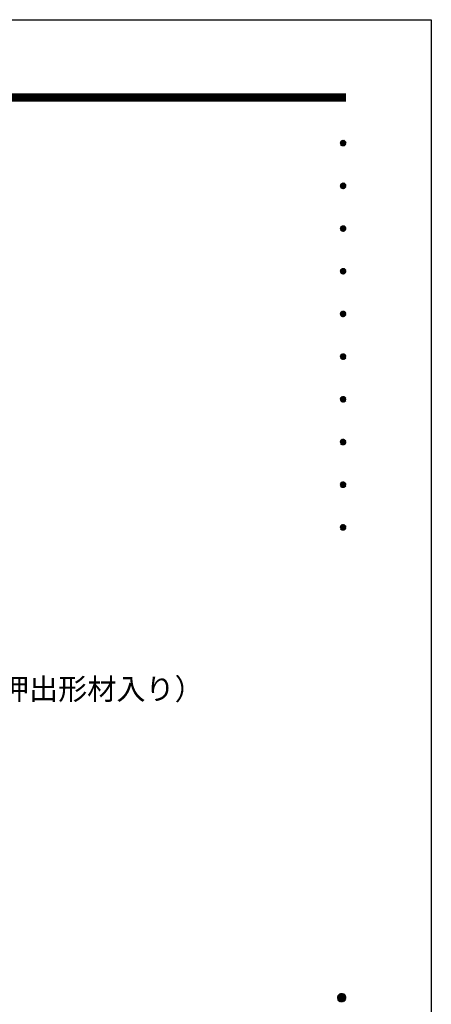
# Model space of a CAD drawing. Extents: x 0 to 6300, y 0 to 4455.
# Drawn here: x 5432 to 6300, y 2379 to 4455 of the extents above; entities that cross this region are included whole.
import ezdxf
from ezdxf.enums import TextEntityAlignment as Align

# ---------------------------------------------------------------- set-up
doc = ezdxf.new("R2010")
doc.units = 0
doc.header["$LTSCALE"] = 4.5
doc.layers.get('0').update_dxf_attribs({"linetype": 'CONTINUOUS'})
doc.layers.get('DEFPOINTS').update_dxf_attribs({"linetype": 'CONTINUOUS'})
doc.layers.add('P_3TEXT', color=60, linetype='CONTINUOUS')
doc.layers.add('P_5DRAWFRAME', color=104, linetype='CONTINUOUS')
doc.styles.add('BIGFONT', font='simplex.shx', dxfattribs={"bigfont": 'bigfont.shx'})

# ---------------------------------------------------------------- blocks, each defined once
blk = doc.blocks.new('DFP3')
at = {"color": 0}
for p, q in [((21.5, 286.6), (408, 286.6)), ((21.5, 286.55), (408, 286.55)), ((21.5, 286.5), (408, 286.5)), ((21.5, 286.45), (408, 286.45)), ((21.5, 286.4), (408, 286.4)), ((408, 286.35), (21.5, 286.35)), ((21.5, 286.3), (408, 286.3)), ((408, 286.25), (21.5, 286.25)), ((21.5, 286.2), (408, 286.2)), ((408, 286.15), (21.5, 286.15)), ((21.5, 286.1), (408, 286.1)), ((21.5, 286.05), (408, 286.05)), ((21.5, 286), (408, 286)), ((21.5, 285.95), (408, 285.95)), ((21.5, 285.9), (408, 285.9)), ((21.5, 285.85), (408, 285.85)), ((21.5, 285.8), (408, 285.8)), ((21.5, 285.75), (408, 285.75)), ((21.5, 285.7), (408, 285.7)), ((408, 285.65), (21.5, 285.65)), ((21.5, 285.6), (408, 285.6)), ((407.2, 279.65), (407.6, 280.05)), ((407.2, 279.65), (407.6, 279.25)), ((407.21, 279.73), (407.52, 280.04)), ((407.21, 279.58), (407.67, 280.04)), ((407.21, 279.72), (407.67, 279.26)), ((407.21, 279.57), (407.52, 279.26)), ((407.22, 279.53), (407.72, 280.03)), ((407.22, 279.77), (407.72, 279.27)), ((407.24, 279.48), (407.77, 280.01)), ((407.24, 279.82), (407.77, 279.29)), ((407.25, 279.84), (407.41, 280)), ((407.26, 279.43), (407.82, 279.99)), ((407.26, 279.87), (407.82, 279.31)), ((407.29, 279.39), (407.86, 279.96)), ((407.29, 279.91), (407.86, 279.34)), ((407.33, 279.94), (407.89, 279.38)), ((407.33, 279.36), (407.89, 279.92)), ((407.37, 279.98), (407.93, 279.42)), ((407.37, 279.32), (407.93, 279.88)), ((407.41, 280), (407.95, 279.46)), ((407.41, 279.3), (407.95, 279.84)), ((407.46, 280.03), (407.98, 279.51)), ((407.46, 279.27), (407.98, 279.79)), ((407.52, 280.04), (407.99, 279.57)), ((407.52, 279.26), (407.99, 279.73)), ((407.58, 280.05), (408, 279.63)), ((407.58, 279.25), (408, 279.67)), ((407.65, 280.05), (408, 279.7)), ((407.65, 279.25), (408, 279.6)), ((407.75, 280.02), (407.97, 279.8)), ((407.25, 279.46), (407.41, 279.3)), ((407.75, 279.28), (407.97, 279.5)), ((407.2, 273.65), (407.6, 274.05)), ((407.21, 273.73), (407.52, 274.04)), ((407.21, 273.58), (407.67, 274.04)), ((407.22, 273.53), (407.72, 274.03)), ((407.24, 273.48), (407.77, 274.01)), ((407.25, 273.84), (407.41, 274)), ((407.41, 274), (407.95, 273.46)), ((407.46, 274.03), (407.98, 273.51)), ((407.52, 274.04), (407.99, 273.57)), ((407.58, 274.05), (408, 273.63)), ((407.65, 274.05), (408, 273.7)), ((407.75, 274.02), (407.97, 273.8)), ((407.2, 273.65), (407.6, 273.25)), ((407.21, 273.72), (407.67, 273.26)), ((407.21, 273.57), (407.52, 273.26)), ((407.22, 273.77), (407.72, 273.27)), ((407.24, 273.82), (407.77, 273.29)), ((407.25, 273.46), (407.41, 273.3)), ((407.26, 273.43), (407.82, 273.99)), ((407.26, 273.87), (407.82, 273.31)), ((407.29, 273.39), (407.86, 273.96)), ((407.29, 273.91), (407.86, 273.34)), ((407.33, 273.94), (407.89, 273.38)), ((407.33, 273.36), (407.89, 273.92)), ((407.37, 273.98), (407.93, 273.42)), ((407.37, 273.32), (407.93, 273.88)), ((407.41, 273.3), (407.95, 273.84)), ((407.46, 273.27), (407.98, 273.79)), ((407.52, 273.26), (407.99, 273.73)), ((407.58, 273.25), (408, 273.67)), ((407.65, 273.25), (408, 273.6)), ((407.75, 273.28), (407.97, 273.5)), ((407.2, 267.65), (407.6, 268.05)), ((407.2, 267.65), (407.6, 267.25)), ((407.21, 267.73), (407.52, 268.04)), ((407.21, 267.58), (407.67, 268.04)), ((407.21, 267.72), (407.67, 267.26)), ((407.21, 267.57), (407.52, 267.26)), ((407.22, 267.53), (407.72, 268.03)), ((407.22, 267.77), (407.72, 267.27)), ((407.24, 267.48), (407.77, 268.01)), ((407.24, 267.82), (407.77, 267.29)), ((407.25, 267.84), (407.41, 268)), ((407.25, 267.46), (407.41, 267.3)), ((407.26, 267.43), (407.82, 267.99)), ((407.26, 267.87), (407.82, 267.31)), ((407.29, 267.39), (407.86, 267.96)), ((407.29, 267.91), (407.86, 267.34)), ((407.33, 267.94), (407.89, 267.38)), ((407.33, 267.36), (407.89, 267.92)), ((407.37, 267.98), (407.93, 267.42)), ((407.37, 267.32), (407.93, 267.88)), ((407.41, 268), (407.95, 267.46)), ((407.41, 267.3), (407.95, 267.84)), ((407.46, 268.03), (407.98, 267.51)), ((407.46, 267.27), (407.98, 267.79)), ((407.52, 268.04), (407.99, 267.57)), ((407.52, 267.26), (407.99, 267.73)), ((407.58, 268.05), (408, 267.63)), ((407.58, 267.25), (408, 267.67)), ((407.65, 268.05), (408, 267.7)), ((407.65, 267.25), (408, 267.6)), ((407.75, 268.02), (407.97, 267.8)), ((407.75, 267.28), (407.97, 267.5)), ((407.2, 261.65), (407.6, 262.05)), ((407.2, 261.65), (407.6, 261.25)), ((407.21, 261.73), (407.52, 262.04)), ((407.21, 261.58), (407.67, 262.04)), ((407.21, 261.72), (407.67, 261.26)), ((407.21, 261.57), (407.52, 261.26)), ((407.22, 261.53), (407.72, 262.03)), ((407.22, 261.77), (407.72, 261.27)), ((407.24, 261.48), (407.77, 262.01)), ((407.24, 261.82), (407.77, 261.29)), ((407.25, 261.84), (407.41, 262)), ((407.26, 261.43), (407.82, 261.99)), ((407.26, 261.87), (407.82, 261.31)), ((407.29, 261.39), (407.86, 261.96)), ((407.29, 261.91), (407.86, 261.34)), ((407.33, 261.94), (407.89, 261.38)), ((407.33, 261.36), (407.89, 261.92)), ((407.37, 261.98), (407.93, 261.42)), ((407.37, 261.32), (407.93, 261.88)), ((407.41, 262), (407.95, 261.46)), ((407.41, 261.3), (407.95, 261.84)), ((407.46, 262.03), (407.98, 261.51)), ((407.46, 261.27), (407.98, 261.79)), ((407.52, 262.04), (407.99, 261.57)), ((407.52, 261.26), (407.99, 261.73)), ((407.58, 262.05), (408, 261.63)), ((407.58, 261.25), (408, 261.67)), ((407.65, 262.05), (408, 261.7)), ((407.65, 261.25), (408, 261.6)), ((407.75, 262.02), (407.97, 261.8)), ((407.25, 261.46), (407.41, 261.3)), ((407.75, 261.28), (407.97, 261.5)), ((407.2, 255.65), (407.6, 256.05)), ((407.21, 255.73), (407.52, 256.04)), ((407.21, 255.58), (407.67, 256.04)), ((407.22, 255.53), (407.72, 256.03)), ((407.24, 255.48), (407.77, 256.01)), ((407.46, 256.03), (407.98, 255.51)), ((407.52, 256.04), (407.99, 255.57)), ((407.58, 256.05), (408, 255.63)), ((407.65, 256.05), (408, 255.7)), ((407.75, 256.02), (407.97, 255.8)), ((407.2, 255.65), (407.6, 255.25)), ((407.21, 255.72), (407.67, 255.26)), ((407.21, 255.57), (407.52, 255.26)), ((407.22, 255.77), (407.72, 255.27)), ((407.24, 255.82), (407.77, 255.29)), ((407.25, 255.84), (407.41, 256)), ((407.25, 255.46), (407.41, 255.3)), ((407.26, 255.43), (407.82, 255.99)), ((407.26, 255.87), (407.82, 255.31)), ((407.29, 255.39), (407.86, 255.96)), ((407.29, 255.91), (407.86, 255.34)), ((407.33, 255.94), (407.89, 255.38)), ((407.33, 255.36), (407.89, 255.92)), ((407.37, 255.98), (407.93, 255.42)), ((407.37, 255.32), (407.93, 255.88)), ((407.41, 256), (407.95, 255.46)), ((407.41, 255.3), (407.95, 255.84)), ((407.46, 255.27), (407.98, 255.79)), ((407.52, 255.26), (407.99, 255.73)), ((407.58, 255.25), (408, 255.67)), ((407.65, 255.25), (408, 255.6)), ((407.75, 255.28), (407.97, 255.5)), ((407.2, 249.65), (407.6, 250.05)), ((407.2, 249.65), (407.6, 249.25)), ((407.21, 249.73), (407.52, 250.04)), ((407.21, 249.58), (407.67, 250.04)), ((407.21, 249.72), (407.67, 249.26)), ((407.21, 249.57), (407.52, 249.26)), ((407.22, 249.53), (407.72, 250.03)), ((407.22, 249.77), (407.72, 249.27)), ((407.24, 249.48), (407.77, 250.01)), ((407.24, 249.82), (407.77, 249.29)), ((407.25, 249.84), (407.41, 250)), ((407.25, 249.46), (407.41, 249.3)), ((407.26, 249.43), (407.82, 249.99)), ((407.26, 249.87), (407.82, 249.31)), ((407.29, 249.39), (407.86, 249.96)), ((407.29, 249.91), (407.86, 249.34)), ((407.33, 249.94), (407.89, 249.38)), ((407.33, 249.36), (407.89, 249.92)), ((407.37, 249.98), (407.93, 249.42)), ((407.37, 249.32), (407.93, 249.88)), ((407.41, 250), (407.95, 249.46)), ((407.41, 249.3), (407.95, 249.84)), ((407.46, 250.03), (407.98, 249.51)), ((407.46, 249.27), (407.98, 249.79)), ((407.52, 250.04), (407.99, 249.57)), ((407.52, 249.26), (407.99, 249.73)), ((407.58, 250.05), (408, 249.63)), ((407.58, 249.25), (408, 249.67)), ((407.65, 250.05), (408, 249.7)), ((407.65, 249.25), (408, 249.6)), ((407.75, 250.02), (407.97, 249.8)), ((407.75, 249.28), (407.97, 249.5)), ((407.2, 243.65), (407.6, 244.05)), ((407.2, 243.65), (407.6, 243.25)), ((407.21, 243.73), (407.52, 244.04)), ((407.21, 243.58), (407.67, 244.04)), ((407.21, 243.72), (407.67, 243.26)), ((407.21, 243.57), (407.52, 243.26)), ((407.22, 243.53), (407.72, 244.03)), ((407.22, 243.77), (407.72, 243.27)), ((407.24, 243.48), (407.77, 244.01)), ((407.24, 243.82), (407.77, 243.29)), ((407.25, 243.84), (407.41, 244)), ((407.26, 243.43), (407.82, 243.99)), ((407.26, 243.87), (407.82, 243.31)), ((407.29, 243.39), (407.86, 243.96)), ((407.29, 243.91), (407.86, 243.34)), ((407.33, 243.94), (407.89, 243.38)), ((407.33, 243.36), (407.89, 243.92)), ((407.37, 243.98), (407.93, 243.42)), ((407.37, 243.32), (407.93, 243.88)), ((407.41, 244), (407.95, 243.46)), ((407.41, 243.3), (407.95, 243.84)), ((407.46, 244.03), (407.98, 243.51)), ((407.46, 243.27), (407.98, 243.79)), ((407.52, 244.04), (407.99, 243.57)), ((407.52, 243.26), (407.99, 243.73)), ((407.58, 244.05), (408, 243.63)), ((407.58, 243.25), (408, 243.67)), ((407.65, 244.05), (408, 243.7)), ((407.65, 243.25), (408, 243.6)), ((407.75, 244.02), (407.97, 243.8)), ((407.25, 243.46), (407.41, 243.3)), ((407.75, 243.28), (407.97, 243.5)), ((407.2, 237.65), (407.6, 238.05)), ((407.21, 237.73), (407.52, 238.04)), ((407.21, 237.58), (407.67, 238.04)), ((407.22, 237.53), (407.72, 238.03)), ((407.46, 238.03), (407.98, 237.51)), ((407.52, 238.04), (407.99, 237.57)), ((407.58, 238.05), (408, 237.63)), ((407.65, 238.05), (408, 237.7)), ((407.75, 238.02), (407.97, 237.8)), ((407.2, 237.65), (407.6, 237.25)), ((407.21, 237.72), (407.67, 237.26)), ((407.21, 237.57), (407.52, 237.26)), ((407.22, 237.77), (407.72, 237.27)), ((407.24, 237.48), (407.77, 238.01)), ((407.24, 237.82), (407.77, 237.29)), ((407.25, 237.84), (407.41, 238)), ((407.25, 237.46), (407.41, 237.3)), ((407.26, 237.43), (407.82, 237.99)), ((407.26, 237.87), (407.82, 237.31)), ((407.29, 237.39), (407.86, 237.96)), ((407.29, 237.91), (407.86, 237.34)), ((407.33, 237.94), (407.89, 237.38)), ((407.33, 237.36), (407.89, 237.92)), ((407.37, 237.98), (407.93, 237.42)), ((407.37, 237.32), (407.93, 237.88)), ((407.41, 238), (407.95, 237.46)), ((407.41, 237.3), (407.95, 237.84)), ((407.46, 237.27), (407.98, 237.79)), ((407.52, 237.26), (407.99, 237.73)), ((407.58, 237.25), (408, 237.67)), ((407.65, 237.25), (408, 237.6)), ((407.75, 237.28), (407.97, 237.5)), ((407.2, 231.65), (407.6, 232.05)), ((407.2, 231.65), (407.6, 231.25)), ((407.21, 231.73), (407.52, 232.04)), ((407.21, 231.58), (407.67, 232.04)), ((407.21, 231.72), (407.67, 231.26)), ((407.21, 231.57), (407.52, 231.26)), ((407.22, 231.53), (407.72, 232.03)), ((407.22, 231.77), (407.72, 231.27)), ((407.24, 231.48), (407.77, 232.01)), ((407.24, 231.82), (407.77, 231.29)), ((407.25, 231.84), (407.41, 232)), ((407.25, 231.46), (407.41, 231.3)), ((407.26, 231.43), (407.82, 231.99)), ((407.26, 231.87), (407.82, 231.31)), ((407.29, 231.39), (407.86, 231.96)), ((407.29, 231.91), (407.86, 231.34)), ((407.33, 231.94), (407.89, 231.38)), ((407.33, 231.36), (407.89, 231.92)), ((407.37, 231.98), (407.93, 231.42)), ((407.37, 231.32), (407.93, 231.88)), ((407.41, 232), (407.95, 231.46)), ((407.41, 231.3), (407.95, 231.84)), ((407.46, 232.03), (407.98, 231.51)), ((407.46, 231.27), (407.98, 231.79)), ((407.52, 232.04), (407.99, 231.57)), ((407.52, 231.26), (407.99, 231.73)), ((407.58, 232.05), (408, 231.63)), ((407.58, 231.25), (408, 231.67)), ((407.65, 232.05), (408, 231.7)), ((407.65, 231.25), (408, 231.6)), ((407.75, 232.02), (407.97, 231.8)), ((407.75, 231.28), (407.97, 231.5)), ((407.2, 225.65), (407.6, 226.05)), ((407.2, 225.65), (407.6, 225.25)), ((407.21, 225.73), (407.52, 226.04)), ((407.21, 225.58), (407.67, 226.04)), ((407.21, 225.72), (407.67, 225.26)), ((407.21, 225.57), (407.52, 225.26)), ((407.22, 225.53), (407.72, 226.03)), ((407.22, 225.77), (407.72, 225.27)), ((407.24, 225.48), (407.77, 226.01)), ((407.24, 225.82), (407.77, 225.29)), ((407.25, 225.84), (407.41, 226)), ((407.26, 225.43), (407.82, 225.99)), ((407.26, 225.87), (407.82, 225.31)), ((407.29, 225.39), (407.86, 225.96)), ((407.29, 225.91), (407.86, 225.34)), ((407.33, 225.94), (407.89, 225.38)), ((407.33, 225.36), (407.89, 225.92)), ((407.37, 225.98), (407.93, 225.42)), ((407.37, 225.32), (407.93, 225.88)), ((407.41, 226), (407.95, 225.46)), ((407.41, 225.3), (407.95, 225.84)), ((407.46, 226.03), (407.98, 225.51)), ((407.46, 225.27), (407.98, 225.79)), ((407.52, 226.04), (407.99, 225.57)), ((407.52, 225.26), (407.99, 225.73)), ((407.58, 226.05), (408, 225.63)), ((407.58, 225.25), (408, 225.67)), ((407.65, 226.05), (408, 225.7)), ((407.65, 225.25), (408, 225.6)), ((407.75, 226.02), (407.97, 225.8)), ((407.25, 225.46), (407.41, 225.3)), ((407.75, 225.28), (407.97, 225.5)), ((406.8, 159.55), (407.4, 160.15)), ((406.8, 159.48), (407.47, 160.15)), ((406.8, 159.63), (407.32, 160.15)), ((406.8, 159.62), (407.47, 158.95)), ((406.8, 159.55), (407.4, 158.95)), ((406.8, 159.47), (407.32, 158.95)), ((406.81, 159.42), (407.53, 160.14)), ((406.81, 159.68), (407.53, 158.96)), ((406.82, 159.71), (407.24, 160.13)), ((406.82, 159.39), (407.24, 158.97)), ((406.83, 159.37), (407.58, 160.12)), ((406.83, 159.73), (407.58, 158.98)), ((406.85, 159.32), (407.63, 160.1)), ((406.85, 159.78), (407.63, 159)), ((406.87, 159.27), (407.68, 160.08)), ((406.87, 159.83), (407.12, 160.08)), ((406.87, 159.83), (407.68, 159.02)), ((406.87, 159.27), (407.12, 159.02)), ((406.9, 159.22), (407.73, 160.05)), ((406.9, 159.88), (407.73, 159.05)), ((406.93, 159.18), (407.77, 160.02)), ((406.93, 159.92), (407.77, 159.08)), ((406.96, 159.14), (407.81, 159.99)), ((406.96, 159.96), (407.81, 159.11)), ((406.99, 159.99), (407.84, 159.14)), ((406.99, 159.11), (407.84, 159.96)), ((407.03, 160.02), (407.87, 159.18)), ((407.03, 159.08), (407.87, 159.92)), ((407.07, 160.05), (407.9, 159.22)), ((407.07, 159.05), (407.9, 159.88)), ((407.12, 160.08), (407.93, 159.27)), ((407.12, 159.02), (407.93, 159.83)), ((407.17, 160.1), (407.95, 159.32)), ((407.17, 159), (407.95, 159.78)), ((407.22, 160.12), (407.97, 159.37)), ((407.22, 158.98), (407.97, 159.73)), ((407.27, 160.14), (407.99, 159.42)), ((407.27, 158.96), (407.99, 159.68)), ((407.33, 160.15), (408, 159.48)), ((407.33, 158.95), (408, 159.62)), ((407.4, 160.15), (408, 159.55)), ((407.4, 158.95), (408, 159.55)), ((407.48, 160.14), (407.99, 159.63)), ((407.48, 158.96), (407.99, 159.47)), ((407.57, 160.13), (407.98, 159.72)), ((407.57, 158.97), (407.98, 159.38)), ((407.69, 160.08), (407.93, 159.84)), ((407.69, 159.02), (407.93, 159.26))]:
    blk.add_line(p, q, dxfattribs=at)
at = {"layer": 'DEFPOINTS', "color": 0}
for p, q in [((0, 297), (420, 297)), ((420, 297), (420, 0))]:
    blk.add_line(p, q, dxfattribs=at)
at = {"color": 83, "style": 'BIGFONT'}
for tag, height, p in [('PROJECT1', 4, (283.38, 25.6)), ('DATE', 3, (344.68, 25.84)), ('SCALE', 3, (379.68, 25.84)), ('PROJECT2', 4, (284.2, 17.84)), ('PROJECT3', 4, (284.2, 10.57)), ('DWGNO', 3, (358.68, 10.57))]:
    blk.add_attdef(tag, text='', height=height, dxfattribs=at).set_placement(p, align=Align.BOTTOM_CENTER)
at = {"color": 83, "ltscale": 0.5, "style": 'BIGFONT', "flags": 8}
for tag, p in [('REV04', (26.47, 27.61)), ('REV03', (26.47, 21.7)), ('REV02', (26.47, 15.58)), ('REV01', (26.47, 10.33))]:
    blk.add_attdef(tag, text='', height=2, dxfattribs=at).set_placement(p, align=Align.BOTTOM_LEFT)
for tag, p in [('REVD4', (80.98, 27.61)), ('R4D', (92.67, 27.61)), ('R4C', (101.8, 27.61)), ('R4A', (110.92, 27.61)), ('REVD3', (80.98, 21.7)), ('R3D', (92.67, 21.7)), ('R3C', (101.8, 21.7)), ('R3A', (110.92, 21.7)), ('REVD2', (80.98, 15.58)), ('R2D', (92.67, 15.58)), ('R2C', (101.8, 15.58)), ('R2A', (110.92, 15.58)), ('REVD1', (80.98, 10.33)), ('R1D', (92.67, 10.33)), ('R1C', (101.8, 10.33)), ('R1A', (110.92, 10.33))]:
    blk.add_attdef(tag, text='', height=2, dxfattribs=at).set_placement(p, align=Align.BOTTOM_CENTER)

msp = doc.modelspace()

# ---------------------------------------------------------------- block references
at = {"layer": 'P_5DRAWFRAME', "xscale": 15, "yscale": 15, "zscale": 15}
msp.add_blockref('DFP3', (0, 0), dxfattribs=at)

# ---------------------------------------------------------------- texts
at = {"layer": 'P_3TEXT', "insert": (4168.67, 3066.45), "char_height": 45, "attachment_point": 1, "style": 'BIGFONT'}
msp.add_mtext('バンパーシート    ：合成ゴム成形品（アルミ押出形材入り）\\P\u3000\u3000\u3000\u3000\u3000\u3000\u3000\u3000\u3000\u3000座金取付金物、座取付プレート\\P\u3000\u3000\u3000\u3000\u3000\u3000\u3000\u3000\u3000\u3000ナット、平座金、ばね座金付\\Pロープ    \u3000\u3000\u3000：φ23ザイルロープ\\Pダブルクレビス\u3000：ステンレス加工品\\P\\P質量\u3000\u3000\u3000\u3000\u3000\u3000\u3000：8kg', dxfattribs=at)

doc.saveas('drawing.dxf')
